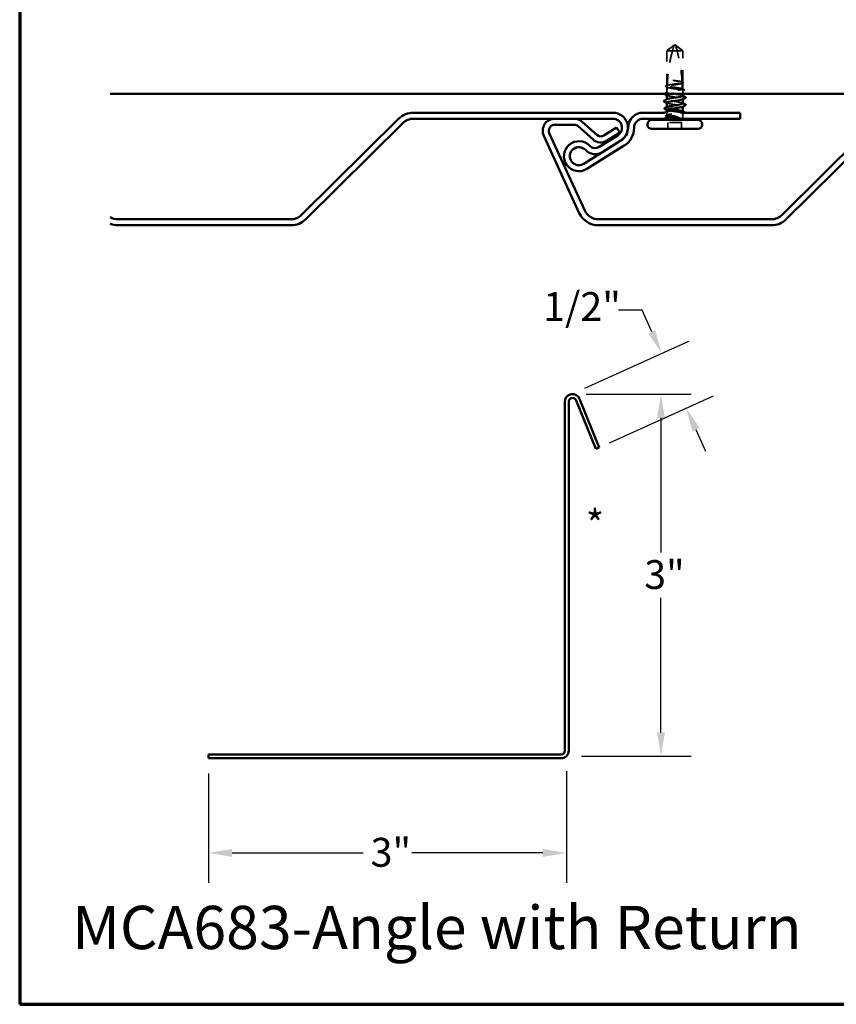
# Model space of a CAD drawing. Units: inches. Extents: x 0.6 to 33.4, y 0.6 to 21.4.
# Drawn here: x 0.6 to 7.4, y 0.6 to 8.8 of the extents above; entities that cross this region are included whole.
import ezdxf

# ---------------------------------------------------------------- set-up
doc = ezdxf.new("R2010")
doc.units = ezdxf.units.IN
doc.header["$LTSCALE"] = 2
doc.header["$MEASUREMENT"] = 0
doc.linetypes.add('DASHED', pattern=[0.2067, 0.1654, -0.0413])
for name, color, linetype, lineweight in [('Border (ANSI)', 7, 'Continuous', 70), ('Dimension (ANSI)', 7, 'Continuous', 25), ('Hidden (ANSI)', 7, 'DASHED', 35), ('Symbol (ANSI)', 7, 'Continuous', 25), ('Visible (ANSI)', 7, 'Continuous', 50)]:
    doc.layers.add(name, color=color, linetype=linetype, lineweight=lineweight)
doc.styles.add('Label Text (ANSI)', font='tahoma.ttf')
doc.styles.add('Note Text (ANSI)', font='tahoma.ttf')
doc.dimstyles.new('Architectural (ANSI)', dxfattribs={"dimscale": 2, "dimtxt": 0.12, "dimasz": 0.098425, "dimexe": 0.125, "dimexo": 0.0625, "dimgap": 0.031496, "dimtad": 0, "dimtih": 1, "dimtoh": 1, "dimdec": 4, "dimrnd": 1e-08, "dimzin": 3, "dimdsep": 46, "dimlunit": 4, "dimtxsty": 'Note Text (ANSI)', "dimcen": 0.09, "dimdle": 0.393701, "dimclrd": 256, "dimclre": 256, "dimclrt": 256, "dimadec": 0, "dimazin": 3, "dimtfac": 1, "dimtofl": 0, "dimtmove": 0, "dimatfit": 3, "dimfxl": 1, "dimfrac": 2, "dimtolj": 1, "dimtzin": 12, "dimlwd": -1, "dimlwe": -1, "dimarcsym": 0})

# ---------------------------------------------------------------- blocks, each defined once
blk = doc.blocks.new('Borders ATAS A Border')
at = {"layer": 'Border (ANSI)'}
for p, q in [((0.3, 10.7), (0.3, 0.3)), ((0.3, 0.3), (16.7, 0.3))]:
    blk.add_line(p, q, dxfattribs=at)
blk = doc.blocks.new('*D8')
at = {"layer": 'Defpoints', "color": 0, "transparency": 16777216}
for p in [(5.1909, 5.6787), (6.1497, 5.5634), (5.3961, 5.2236)]:
    blk.add_point(p, dxfattribs=at)
at = {"layer": 'Dimension (ANSI)', "transparency": 16777216}
for p, q in [((5.7827, 6.3774), (5.5859, 6.3774)), ((5.8636, 6.198), (5.7827, 6.3774)), ((5.3048, 5.73), (6.1724, 6.1213)), ((5.51, 5.275), (6.3777, 5.6662)), ((6.2307, 5.384), (6.3116, 5.2045))]:
    blk.add_line(p, q, dxfattribs=at)
for points in [[(5.8935, 6.2115), (5.8337, 6.1845), (5.9445, 6.0185)], [(6.2606, 5.3975), (6.2008, 5.3705), (6.1497, 5.5634)]]:
    blk.add_solid(points, dxfattribs=at)
at = {"layer": 'Dimension (ANSI)', "transparency": 16777216, "insert": (4.9586, 6.5289), "char_height": 0.24, "attachment_point": 1, "style": 'Note Text (ANSI)'}
blk.add_mtext('\\A1;1/2"', dxfattribs=at)
blk = doc.blocks.new('*D9')
at = {"layer": 'Defpoints', "color": 0, "transparency": 16777216}
for p in [(5.1909, 5.6787), (5.9397, 5.6787), (5.1523, 2.6666)]:
    blk.add_point(p, dxfattribs=at)
at = {"layer": 'Dimension (ANSI)', "transparency": 16777216}
for p, q in [((5.3159, 5.6787), (6.1897, 5.6787)), ((5.9397, 5.4818), (5.9397, 4.3606)), ((5.9397, 2.8634), (5.9397, 3.9846)), ((5.2773, 2.6666), (6.1897, 2.6666))]:
    blk.add_line(p, q, dxfattribs=at)
for points in [[(5.9069, 5.4818), (5.9725, 5.4818), (5.9397, 5.6787)], [(5.9069, 2.8634), (5.9725, 2.8634), (5.9397, 2.6666)]]:
    blk.add_solid(points, dxfattribs=at)
at = {"layer": 'Dimension (ANSI)', "transparency": 16777216, "insert": (5.8004, 4.2976), "char_height": 0.24, "attachment_point": 1, "style": 'Note Text (ANSI)'}
blk.add_mtext('\\A1;3"', dxfattribs=at)
blk = doc.blocks.new('*D10')
at = {"layer": 'Defpoints', "color": 0, "transparency": 16777216}
for p in [(2.1711, 2.6478), (5.1523, 2.6666), (2.1711, 1.8604)]:
    blk.add_point(p, dxfattribs=at)
at = {"layer": 'Dimension (ANSI)', "transparency": 16777216}
for p, q in [((5.1523, 2.5416), (5.1523, 1.6104)), ((2.1711, 2.5228), (2.1711, 1.6104)), ((2.3679, 1.8604), (3.4594, 1.8604)), ((4.9555, 1.8604), (3.864, 1.8604))]:
    blk.add_line(p, q, dxfattribs=at)
for points in [[(2.3679, 1.8932), (2.3679, 1.8276), (2.1711, 1.8604)], [(4.9555, 1.8932), (4.9555, 1.8276), (5.1523, 1.8604)]]:
    blk.add_solid(points, dxfattribs=at)
at = {"layer": 'Dimension (ANSI)', "transparency": 16777216, "insert": (3.5223, 1.9854), "char_height": 0.24, "attachment_point": 1, "style": 'Note Text (ANSI)'}
blk.add_mtext('\\A1;3"', dxfattribs=at)

msp = doc.modelspace()

# ---------------------------------------------------------------- linework, layer by layer
at = {"layer": 'Hidden (ANSI)', "ltscale": 0.073451}
for p, q in [((5.98693, 8.5385), (6.04943, 8.58387)), ((6.12193, 8.5385), (6.05943, 8.58387))]:
    msp.add_line(p, q, dxfattribs=at)
at = {"layer": 'Hidden (ANSI)', "ltscale": 0.277148}
msp.add_line((5.98693, 8.24738), (5.98693, 8.5385), dxfattribs=at)
at = {"layer": 'Hidden (ANSI)', "ltscale": 0.082915}
msp.add_line((6.03581, 8.5385), (5.98693, 8.5385), dxfattribs=at)
at = {"layer": 'Hidden (ANSI)', "ltscale": 0.118837}
msp.add_line((6.12193, 8.5385), (6.03581, 8.5385), dxfattribs=at)
at = {"layer": 'Hidden (ANSI)', "ltscale": 0.005784}
for q in [(6.04943, 8.58387), (6.05943, 8.58387)]:
    msp.add_line((6.05443, 8.5875), q, dxfattribs=at)
at = {"layer": 'Hidden (ANSI)', "ltscale": 0.250203}
msp.add_line((6.12193, 8.27568), (6.12193, 8.5385), dxfattribs=at)
at = {"layer": 'Hidden (ANSI)', "ltscale": 0.023823}
msp.add_line((5.98693, 8.2125), (5.98693, 8.23762), dxfattribs=at)
at = {"layer": 'Hidden (ANSI)', "ltscale": 0.020572}
msp.add_line((5.98693, 8.1908), (5.98693, 8.2125), dxfattribs=at)
at = {"layer": 'Hidden (ANSI)', "ltscale": 0.049651}
msp.add_line((6.12193, 8.21909), (6.12193, 8.27133), dxfattribs=at)
at = {"layer": 'Hidden (ANSI)', "ltscale": 0.024102}
msp.add_line((6.12193, 8.1785), (6.12193, 8.20392), dxfattribs=at)
at = {"layer": 'Hidden (ANSI)', "ltscale": 0.001241}
for p, q in [((5.98693, 8.1315), (5.98693, 8.13291)), ((6.12193, 8.13509), (6.12193, 8.1365))]:
    msp.add_line(p, q, dxfattribs=at)
at = {"layer": 'Hidden (ANSI)', "ltscale": 0.001477}
msp.add_line((5.98693, 8.0668), (5.98693, 8.06845), dxfattribs=at)
at = {"layer": 'Hidden (ANSI)', "ltscale": 0.001023}
msp.add_line((6.12193, 8.07332), (6.12193, 8.0745), dxfattribs=at)
at = {"layer": 'Hidden (ANSI)', "ltscale": 0.028291}
msp.add_line((5.98693, 7.99938), (5.98693, 8.02919), dxfattribs=at)
at = {"layer": 'Hidden (ANSI)', "ltscale": 0.0043}
msp.add_line((5.98693, 7.985), (5.98693, 7.98962), dxfattribs=at)
at = {"layer": 'Hidden (ANSI)', "ltscale": 0.031245}
msp.add_line((6.12193, 7.985), (6.12193, 8.01792), dxfattribs=at)
at = {"layer": 'Hidden (ANSI)', "ltscale": 0.107515}
msp.add_line((6.11093, 7.9395), (5.99793, 7.9395), dxfattribs=at)
at = {"layer": 'Hidden (ANSI)', "ltscale": 0.049422}
for p, q in [((5.99793, 7.8875), (5.99793, 7.9395)), ((6.11093, 7.8875), (6.11093, 7.9395))]:
    msp.add_line(p, q, dxfattribs=at)
at = {"layer": 'Hidden (ANSI)', "ltscale": 0.295984}
msp.add_arc((4.92098, 8.2175), 1.19594, 2.944355, 17.839054, dxfattribs=at)
at = {"layer": 'Hidden (ANSI)', "ltscale": 0.044437}
msp.add_arc((4.92098, 8.2175), 1.19594, 0.194793, 2.435249, dxfattribs=at)
at = {"layer": 'Hidden (ANSI)', "ltscale": 0.000958077}
msp.add_arc((6.14593, 8.1495), 0.001, 296.343304, 0, dxfattribs=at)
at = {"layer": 'Hidden (ANSI)', "ltscale": 0.000791861}
msp.add_arc((6.14593, 8.0875), 0.001, 296.343304, 350, dxfattribs=at)
at = {"layer": 'Hidden (ANSI)', "ltscale": 0.009809}
msp.add_arc((5.96443, 7.985), 0.0225, 333.505457, 0, dxfattribs=at)
at = {"layer": 'Hidden (ANSI)', "ltscale": 0.012522}
msp.add_arc((6.14443, 7.985), 0.0225, 180, 213.748989, dxfattribs=at)
at = {"layer": 'Hidden (ANSI)', "ltscale": 0.279938}
msp.add_open_spline([(6.03581, 8.5385), (6.02438, 8.49746), (6.01484, 8.45457), (5.99889, 8.35747), (5.99386, 8.30319), (5.9924, 8.25103)], degree=3, knots=[3.50164596, 3.50164596, 3.50164596, 3.50164596, 3.81337749, 3.81337749, 4.20286983, 4.20286983, 4.20286983, 4.20286983], dxfattribs=at)
at = {"layer": 'Hidden (ANSI)', "ltscale": 0.076677}
msp.add_open_spline([(6.03581, 8.5385), (6.03807, 8.54659), (6.04033, 8.55439), (6.04387, 8.56616), (6.04506, 8.57005), (6.04687, 8.57583), (6.04746, 8.57771), (6.04833, 8.58044), (6.04861, 8.58133), (6.049, 8.58255), (6.04913, 8.58294), (6.04934, 8.58359), (6.04943, 8.58387), (6.04943, 8.58387)], degree=3, knots=[1.77134916, 1.77134916, 1.77134916, 1.77134916, 1.89351624, 1.89351624, 1.95663345, 1.95663345, 1.98819206, 1.98819206, 2.00397136, 2.00397136, 2.01186101, 2.01186101, 2.01975066, 2.01975066, 2.01975066, 2.01975066], dxfattribs=at)
at = {"layer": 'Hidden (ANSI)', "ltscale": 0.041548}
msp.add_open_spline([(6.06039, 8.28903), (6.05349, 8.28995), (6.04801, 8.29061), (6.04293, 8.29115), (6.04148, 8.29128), (6.04023, 8.29135), (6.0397, 8.29138), (6.03922, 8.29137), (6.03911, 8.29136), (6.03901, 8.29133), (6.03899, 8.29132), (6.03897, 8.29131), (6.03897, 8.29131), (6.03896, 8.2913), (6.03896, 8.29129), (6.03896, 8.29129), (6.03896, 8.29128), (6.03896, 8.29128), (6.03896, 8.29127), (6.03896, 8.29126), (6.03897, 8.29126), (6.03898, 8.29124), (6.039, 8.29123), (6.03907, 8.29118), (6.03916, 8.29115), (6.03965, 8.29097), (6.0405, 8.29076), (6.04486, 8.28982), (6.05165, 8.28863), (6.06039, 8.28723)], degree=3, knots=[0, 0, 0, 0, 0.05324478, 0.05324478, 0.08254833, 0.08254833, 0.0885075, 0.0885075, 0.09033429, 0.09033429, 0.09100628, 0.09100628, 0.09122351, 0.09122351, 0.09136119, 0.09136119, 0.09148192, 0.09148192, 0.09162609, 0.09162609, 0.09187773, 0.09187773, 0.09248821, 0.09248821, 0.09463816, 0.09463816, 0.10624, 0.10624, 0.14040995, 0.14040995, 0.14040995, 0.14040995], dxfattribs=at)
at = {"layer": 'Hidden (ANSI)', "ltscale": 0.067077}
msp.add_open_spline([(6.11531, 8.2797), (6.11196, 8.28073), (6.10742, 8.28176), (6.09634, 8.28384), (6.08989, 8.28487), (6.07574, 8.28695), (6.06815, 8.28799), (6.06039, 8.28903)], degree=3, knots=[2.25802762, 2.25802762, 2.25802762, 2.25802762, 2.31785054, 2.31785054, 2.37777553, 2.37777553, 2.43770052, 2.43770052, 2.43770052, 2.43770052], dxfattribs=at)
at = {"layer": 'Hidden (ANSI)', "ltscale": 0.067737}
msp.add_open_spline([(6.06039, 8.28723), (6.06926, 8.28582), (6.07788, 8.28442), (6.09365, 8.28159), (6.10063, 8.28019), (6.10999, 8.27786), (6.11307, 8.27696), (6.11549, 8.27605)], degree=3, knots=[0, 0, 0, 0, 0.06867359, 0.06867359, 0.13734718, 0.13734718, 0.18152645, 0.18152645, 0.18152645, 0.18152645], dxfattribs=at)
at = {"layer": 'Hidden (ANSI)', "ltscale": 0.006884}
msp.add_open_spline([(6.11528, 8.28027), (6.11745, 8.27915), (6.11963, 8.27803), (6.1218, 8.27692)], degree=3, dxfattribs=at)
at = {"layer": 'Hidden (ANSI)', "ltscale": 0.006891}
msp.add_open_spline([(6.12193, 8.27568), (6.11974, 8.27676), (6.11754, 8.27785), (6.11535, 8.27893)], degree=3, dxfattribs=at)
at = {"layer": 'Hidden (ANSI)', "ltscale": 0.037727}
msp.add_open_spline([(5.98131, 8.23887), (5.98008, 8.2395), (5.97917, 8.24015), (5.97819, 8.24183), (5.97824, 8.24292), (5.97931, 8.24451), (5.9802, 8.24513), (5.98141, 8.24574)], degree=3, knots=[0, 0, 0, 0, 0.03500782, 0.03500782, 0.06716519, 0.06716519, 0.10073538, 0.10073538, 0.10073538, 0.10073538], dxfattribs=at)
at = {"layer": 'Hidden (ANSI)', "ltscale": 0.009388}
for points in [[(5.99016, 8.23429), (5.98721, 8.23582), (5.98426, 8.23735), (5.98131, 8.23887)], [(5.98131, 7.99814), (5.98426, 7.99966), (5.98721, 8.00118), (5.99016, 8.00272)]]:
    msp.add_open_spline(points, degree=3, dxfattribs=at)
at = {"layer": 'Hidden (ANSI)', "ltscale": 0.011672}
msp.add_open_spline([(5.98141, 8.24574), (5.98508, 8.24761), (5.98874, 8.24949), (5.99241, 8.25137)], degree=3, dxfattribs=at)
at = {"layer": 'Hidden (ANSI)', "ltscale": 0.407385}
msp.add_open_spline([(6.12193, 8.1625), (6.12193, 8.16369), (6.12018, 8.16486), (6.11339, 8.16722), (6.10841, 8.1684), (6.09587, 8.17076), (6.08842, 8.17193), (6.07203, 8.1743), (6.06325, 8.17547), (6.04551, 8.17784), (6.03673, 8.17901), (6.02035, 8.18138), (6.01291, 8.18255), (6.00039, 8.18492), (5.99542, 8.18609), (5.98865, 8.18845), (5.98692, 8.18963), (5.98694, 8.19199), (5.9887, 8.19316), (5.99551, 8.19553), (6.0005, 8.1967), (6.01306, 8.19907), (6.02051, 8.20024), (6.03691, 8.20261), (6.0457, 8.20378), (6.06343, 8.20614), (6.07221, 8.20732), (6.08858, 8.20968), (6.09602, 8.21085), (6.10853, 8.21322), (6.11348, 8.21439), (6.12021, 8.21675), (6.12193, 8.21791), (6.12193, 8.21909)], degree=3, knots=[0, 0, 0, 0, 0.0681721, 0.0681721, 0.1363441, 0.1363441, 0.2045162, 0.2045162, 0.2726883, 0.2726883, 0.3408604, 0.3408604, 0.4090324, 0.4090324, 0.4772045, 0.4772045, 0.5453766, 0.5453766, 0.6135487, 0.6135487, 0.6817207, 0.6817207, 0.7498928, 0.7498928, 0.8180649, 0.8180649, 0.886237, 0.886237, 0.954409, 0.954409, 1.0225811, 1.0225811, 1.0902824, 1.0902824, 1.0902824, 1.0902824], dxfattribs=at)
at = {"layer": 'Hidden (ANSI)', "ltscale": 0.005685}
msp.add_open_spline([(5.98693, 8.24738), (5.98832, 8.24807), (5.98971, 8.24876), (5.99153, 8.24966), (5.99195, 8.24987), (5.99237, 8.25008)], degree=3, knots=[0.02280325, 0.02280325, 0.02280325, 0.02280325, 0.034640982, 0.034640982, 0.038232661, 0.038232661, 0.038232661, 0.038232661], dxfattribs=at)
at = {"layer": 'Hidden (ANSI)', "ltscale": 0.178496}
msp.add_open_spline([(6.11692, 8.22258), (6.11685, 8.22261), (6.11678, 8.22263), (6.1133, 8.22384), (6.1083, 8.22501), (6.09572, 8.22737), (6.08826, 8.22855), (6.07185, 8.23091), (6.06307, 8.23208), (6.04533, 8.23445), (6.03656, 8.23562), (6.02019, 8.23799), (6.01277, 8.23916), (6.00027, 8.24153), (5.99533, 8.2427), (5.98864, 8.24505), (5.98693, 8.24621), (5.98693, 8.24738)], degree=3, knots=[1.1575669, 1.1575669, 1.1575669, 1.1575669, 1.15892527, 1.15892527, 1.22709735, 1.22709735, 1.29526942, 1.29526942, 1.3634415, 1.3634415, 1.43161357, 1.43161357, 1.49978565, 1.49978565, 1.56795772, 1.56795772, 1.63542352, 1.63542352, 1.63542352, 1.63542352], dxfattribs=at)
at = {"layer": 'Hidden (ANSI)', "ltscale": 0.358564}
msp.add_open_spline([(5.98693, 8.23762), (5.98693, 8.23724), (5.98706, 8.23685), (5.98828, 8.23505), (5.99097, 8.23365), (5.99954, 8.23082), (6.00532, 8.22942), (6.01923, 8.22659), (6.02721, 8.22519), (6.04432, 8.22236), (6.05327, 8.22096), (6.07096, 8.21813), (6.07952, 8.21673), (6.09506, 8.2139), (6.10191, 8.2125), (6.11293, 8.20967), (6.11701, 8.20827), (6.12182, 8.20544), (6.12251, 8.20404), (6.12037, 8.20121), (6.11756, 8.19981), (6.10879, 8.19698), (6.10292, 8.19558), (6.08888, 8.19275), (6.08084, 8.19135), (6.06367, 8.18852), (6.05471, 8.18711), (6.03705, 8.18429), (6.02853, 8.18288), (6.0154, 8.18048), (6.01045, 8.17949), (6.00611, 8.1785)], degree=3, knots=[0.80534074, 0.80534074, 0.80534074, 0.80534074, 0.82408308, 0.82408308, 0.89275667, 0.89275667, 0.96143026, 0.96143026, 1.03010385, 1.03010385, 1.09877744, 1.09877744, 1.16745103, 1.16745103, 1.23612462, 1.23612462, 1.30479821, 1.30479821, 1.3734718, 1.3734718, 1.44214539, 1.44214539, 1.51081898, 1.51081898, 1.57949257, 1.57949257, 1.64816616, 1.64816616, 1.71683975, 1.71683975, 1.7650136, 1.7650136, 1.7650136, 1.7650136], dxfattribs=at)
at = {"layer": 'Hidden (ANSI)', "ltscale": 0.005351}
msp.add_open_spline([(5.99206, 8.23508), (5.99174, 8.23524), (5.99142, 8.2354), (5.98971, 8.23624), (5.98832, 8.23693), (5.98693, 8.23762)], degree=3, knots=[0.031940745, 0.031940745, 0.031940745, 0.031940745, 0.034640982, 0.034640982, 0.046478713, 0.046478713, 0.046478713, 0.046478713], dxfattribs=at)
at = {"layer": 'Hidden (ANSI)', "ltscale": 0.02649}
msp.add_open_spline([(5.99193, 8.2175), (5.99193, 8.21723), (5.99191, 8.21697), (5.99183, 8.21647), (5.99177, 8.21624), (5.99157, 8.2156), (5.9914, 8.21524), (5.99003, 8.21291), (5.98886, 8.21282), (5.98731, 8.21245), (5.98693, 8.2125), (5.98693, 8.2125)], degree=3, knots=[-0.069333988, -0.069333988, -0.069333988, -0.069333988, -0.067250493, -0.067250493, -0.065166998, -0.065166998, -0.061000009, -0.061000009, -0.030500005, -0.030500005, 0, 0, 0, 0], dxfattribs=at)
at = {"layer": 'Hidden (ANSI)', "ltscale": 0.023128}
msp.add_open_spline([(5.99218, 8.24188), (5.99201, 8.2337), (5.99193, 8.22557), (5.99193, 8.2175)], degree=3, dxfattribs=at)
at = {"layer": 'Hidden (ANSI)', "ltscale": 0.178551}
msp.add_open_spline([(6.12193, 8.27133), (6.12193, 8.27099), (6.12183, 8.27065), (6.12078, 8.2689), (6.11819, 8.2675), (6.10983, 8.26467), (6.10413, 8.26327), (6.09038, 8.26044), (6.08245, 8.25903), (6.0654, 8.25621), (6.05646, 8.2548), (6.03875, 8.25197), (6.03016, 8.25057), (6.0145, 8.24774), (6.00758, 8.24634), (5.99794, 8.24391), (5.99465, 8.2429), (5.99218, 8.24188)], degree=3, knots=[0.25819344, 0.25819344, 0.25819344, 0.25819344, 0.27469436, 0.27469436, 0.34336795, 0.34336795, 0.41204154, 0.41204154, 0.48071513, 0.48071513, 0.54938872, 0.54938872, 0.61806231, 0.61806231, 0.6867359, 0.6867359, 0.73620652, 0.73620652, 0.73620652, 0.73620652], dxfattribs=at)
at = {"layer": 'Hidden (ANSI)', "ltscale": 0.00808}
msp.add_open_spline([(5.99237, 8.25008), (5.99237, 8.25018), (5.99238, 8.25027), (5.99238, 8.25054), (5.99239, 8.2507), (5.99239, 8.25091), (5.9924, 8.25098), (5.9924, 8.25103)], degree=3, knots=[0.000086797, 0.000086797, 0.000086797, 0.000086797, 0.005173115, 0.005173115, 0.016027251, 0.016027251, 0.021917056, 0.021917056, 0.021917056, 0.021917056], dxfattribs=at)
at = {"layer": 'Hidden (ANSI)', "ltscale": 0.177354}
msp.add_open_spline([(5.9924, 8.25103), (5.99582, 8.25219), (6.00075, 8.25334), (6.01321, 8.25568), (6.02068, 8.25685), (6.03709, 8.25922), (6.04588, 8.26039), (6.06362, 8.26276), (6.07239, 8.26393), (6.08874, 8.26629), (6.09616, 8.26747), (6.10864, 8.26983), (6.11358, 8.271), (6.12023, 8.27335), (6.12193, 8.27451), (6.12193, 8.27568)], degree=3, knots=[1.70575632, 1.70575632, 1.70575632, 1.70575632, 1.77247395, 1.77247395, 1.84064602, 1.84064602, 1.90881809, 1.90881809, 1.97699017, 1.97699017, 2.04516224, 2.04516224, 2.11333432, 2.11333432, 2.18056466, 2.18056466, 2.18056466, 2.18056466], dxfattribs=at)
at = {"layer": 'Hidden (ANSI)', "ltscale": 0.028298}
msp.add_open_spline([(6.11549, 8.27605), (6.11562, 8.27343), (6.11573, 8.27107), (6.11581, 8.26913), (6.11582, 8.26888), (6.11584, 8.26858), (6.11584, 8.26851), (6.11584, 8.26841), (6.11585, 8.26836), (6.11585, 8.26832)], degree=3, knots=[0.010643986, 0.010643986, 0.010643986, 0.010643986, 0.070713541, 0.070713541, 0.080268615, 0.080268615, 0.08298437, 0.08298437, 0.084901861, 0.084901861, 0.084901861, 0.084901861], dxfattribs=at)
at = {"layer": 'Hidden (ANSI)', "ltscale": 0.006361}
msp.add_open_spline([(6.11585, 8.26832), (6.11787, 8.26932), (6.1199, 8.27033), (6.12193, 8.27133)], degree=3, dxfattribs=at)
at = {"layer": 'Hidden (ANSI)', "ltscale": 0.017183}
msp.add_open_spline([(6.11692, 8.22284), (6.1223, 8.22007), (6.12768, 8.21733), (6.13308, 8.21459)], degree=3, dxfattribs=at)
at = {"layer": 'Hidden (ANSI)', "ltscale": 0.005221}
msp.add_open_spline([(6.12193, 8.21909), (6.12026, 8.21992), (6.11859, 8.22074), (6.11692, 8.22157)], degree=3, dxfattribs=at)
at = {"layer": 'Hidden (ANSI)', "ltscale": 0.003356}
msp.add_open_spline([(6.12192, 8.26967), (6.12084, 8.26911), (6.11977, 8.26856), (6.1187, 8.268)], degree=3, dxfattribs=at)
at = {"layer": 'Hidden (ANSI)', "ltscale": 0.015395}
msp.add_open_spline([(6.13315, 8.20804), (6.12833, 8.20557), (6.12351, 8.20309), (6.1187, 8.20058)], degree=3, dxfattribs=at)
at = {"layer": 'Hidden (ANSI)', "ltscale": 0.037671}
msp.add_open_spline([(6.1218, 8.27692), (6.12302, 8.2763), (6.12393, 8.27567), (6.12508, 8.27411), (6.12524, 8.27304), (6.12435, 8.27114), (6.12333, 8.2704), (6.12192, 8.26967)], degree=3, knots=[0, 0, 0, 0, 0.03178291, 0.03178291, 0.06287525, 0.06287525, 0.10056636, 0.10056636, 0.10056636, 0.10056636], dxfattribs=at)
at = {"layer": 'Hidden (ANSI)', "ltscale": 0.037767}
msp.add_open_spline([(6.13308, 8.21459), (6.13433, 8.21395), (6.13524, 8.21331), (6.13656, 8.21085), (6.13526, 8.20912), (6.13315, 8.20804)], degree=3, knots=[0, 0, 0, 0, 0.03712475, 0.03712475, 0.1006057, 0.1006057, 0.1006057, 0.1006057], dxfattribs=at)
at = {"layer": 'Hidden (ANSI)', "ltscale": 0.028359}
msp.add_open_spline([(5.96818, 8.1785), (5.96789, 8.1788), (5.96767, 8.17914), (5.96694, 8.18105), (5.96825, 8.18248), (5.97017, 8.18345)], degree=3, knots=[0.025166934, 0.025166934, 0.025166934, 0.025166934, 0.040390767, 0.040390767, 0.100788791, 0.100788791, 0.100788791, 0.100788791], dxfattribs=at)
at = {"layer": 'Hidden (ANSI)', "ltscale": 0.020292}
msp.add_open_spline([(5.97017, 8.18345), (5.97654, 8.18668), (5.9829, 8.18991), (5.98925, 8.19317)], degree=3, dxfattribs=at)
at = {"layer": 'Hidden (ANSI)', "ltscale": 0.222018}
msp.add_open_spline([(6.12193, 8.1005), (6.12193, 8.10453), (6.10328, 8.10855), (6.07739, 8.11258), (6.0515, 8.1166), (6.02017, 8.12063), (6.00255, 8.12465), (5.98843, 8.12788), (5.98391, 8.13111), (5.98985, 8.13434)], degree=3, knots=[0, 0, 0, 0, 1.2236768, 1.2236768, 1.2236768, 2.4473536, 2.4473536, 2.4473536, 3.4286625, 3.4286625, 3.4286625, 3.4286625], dxfattribs=at)
at = {"layer": 'Hidden (ANSI)', "ltscale": 0.204388}
msp.add_open_spline([(5.98693, 8.17021), (5.98693, 8.16973), (5.98713, 8.16926), (5.98871, 8.16736), (5.99163, 8.16596), (6.00059, 8.16313), (6.00655, 8.16173), (6.02074, 8.1589), (6.02883, 8.1575), (6.04605, 8.15467), (6.05503, 8.15327), (6.07265, 8.15044), (6.08114, 8.14904), (6.09646, 8.14621), (6.10315, 8.14481), (6.11281, 8.14224), (6.11619, 8.1411), (6.12076, 8.1388), (6.12193, 8.13765), (6.12193, 8.1365)], degree=3, knots=[1.89963353, 1.89963353, 1.89963353, 1.89963353, 1.92286052, 1.92286052, 1.99153411, 1.99153411, 2.0602077, 2.0602077, 2.12888129, 2.12888129, 2.19755488, 2.19755488, 2.26622847, 2.26622847, 2.33490206, 2.33490206, 2.39077358, 2.39077358, 2.4466451, 2.4466451, 2.4466451, 2.4466451], dxfattribs=at)
at = {"layer": 'Hidden (ANSI)', "ltscale": 0.003367}
for points in [[(5.99016, 8.16688), (5.98908, 8.16744), (5.98801, 8.168), (5.98693, 8.16855)], [(6.1187, 8.03642), (6.11977, 8.03586), (6.12085, 8.0353), (6.12193, 8.03475)]]:
    msp.add_open_spline(points, degree=3, dxfattribs=at)
at = {"layer": 'Hidden (ANSI)', "ltscale": 0.018483}
msp.add_open_spline([(6.12193, 8.1365), (6.12193, 8.13556), (6.1209, 8.13461), (6.119, 8.13367)], degree=3, dxfattribs=at)
at = {"layer": 'Hidden (ANSI)', "ltscale": 0.002388}
for points in [[(6.1196, 8.16487), (6.12038, 8.16448), (6.12115, 8.16408), (6.12193, 8.16368)], [(5.98925, 8.04384), (5.98848, 8.04424), (5.9877, 8.04463), (5.98693, 8.04503)]]:
    msp.add_open_spline(points, degree=3, dxfattribs=at)
at = {"layer": 'Hidden (ANSI)', "ltscale": 0.224606}
msp.add_open_spline([(6.12193, 8.03309), (6.12193, 8.03398), (6.12123, 8.03487), (6.11763, 8.03718), (6.11375, 8.03859), (6.10306, 8.04142), (6.09636, 8.04282), (6.08102, 8.04565), (6.07253, 8.04705), (6.0549, 8.04988), (6.04593, 8.05128), (6.02871, 8.05411), (6.02063, 8.05551), (6.00647, 8.05834), (6.00052, 8.05974), (5.99158, 8.06257), (5.98868, 8.06397), (5.98634, 8.0668), (5.98693, 8.0682), (5.98952, 8.06979), (5.98983, 8.06996), (5.99016, 8.07013)], degree=3, knots=[0.78055968, 0.78055968, 0.78055968, 0.78055968, 0.82408308, 0.82408308, 0.89275667, 0.89275667, 0.96143026, 0.96143026, 1.03010385, 1.03010385, 1.09877744, 1.09877744, 1.16745103, 1.16745103, 1.23612462, 1.23612462, 1.30479821, 1.30479821, 1.3734718, 1.3734718, 1.38180067, 1.38180067, 1.38180067, 1.38180067], dxfattribs=at)
at = {"layer": 'Hidden (ANSI)', "ltscale": 0.440655}
msp.add_open_spline([(5.98693, 8.04621), (5.98693, 8.04621), (5.98693, 8.0462), (5.98694, 8.04501), (5.9887, 8.04384), (5.99551, 8.04148), (6.0005, 8.0403), (6.01306, 8.03794), (6.02051, 8.03677), (6.03691, 8.0344), (6.0457, 8.03323), (6.06343, 8.03086), (6.07221, 8.02969), (6.08858, 8.02732), (6.09602, 8.02615), (6.10853, 8.02379), (6.11348, 8.02261), (6.12023, 8.02025), (6.12195, 8.01907), (6.1219, 8.01671), (6.12013, 8.01554), (6.1133, 8.01317), (6.1083, 8.012), (6.09572, 8.00963), (6.08826, 8.00846), (6.07185, 8.00609), (6.06307, 8.00492), (6.04533, 8.00256), (6.03656, 8.00138), (6.02019, 7.99902), (6.01277, 7.99785), (6.00027, 7.99548), (5.99533, 7.99431), (5.9886, 7.99194), (5.98689, 7.99077), (5.98695, 7.98882), (5.98771, 7.98806), (5.99064, 7.98653), (5.9928, 7.98577), (5.99562, 7.985)], degree=3, knots=[0.5451412, 0.5451412, 0.5451412, 0.5451412, 0.5453766, 0.5453766, 0.6135487, 0.6135487, 0.6817207, 0.6817207, 0.7498928, 0.7498928, 0.8180649, 0.8180649, 0.886237, 0.886237, 0.954409, 0.954409, 1.0225811, 1.0225811, 1.0907532, 1.0907532, 1.1589253, 1.1589253, 1.2270973, 1.2270973, 1.2952694, 1.2952694, 1.3634415, 1.3634415, 1.4316136, 1.4316136, 1.4997856, 1.4997856, 1.5679577, 1.5679577, 1.6361298, 1.6361298, 1.6802019, 1.6802019, 1.724274, 1.724274, 1.724274, 1.724274], dxfattribs=at)
at = {"layer": 'Hidden (ANSI)', "ltscale": 0.00286}
for points in [[(5.98969, 8.10267), (5.98877, 8.10315), (5.98785, 8.10362), (5.98693, 8.10409)], [(6.11917, 8.10334), (6.12009, 8.10286), (6.12101, 8.10239), (6.12193, 8.10191)]]:
    msp.add_open_spline(points, degree=3, dxfattribs=at)
at = {"layer": 'Hidden (ANSI)', "ltscale": 0.203435}
msp.add_open_spline([(5.9873, 8.1055), (5.98724, 8.10376), (5.99015, 8.10202), (5.99617, 8.10028), (6.01008, 8.09625), (6.03959, 8.09223), (6.06667, 8.0882), (6.09374, 8.08418), (6.1165, 8.08015), (6.12101, 8.07613), (6.12162, 8.07559), (6.12193, 8.07505), (6.12193, 8.0745)], degree=3, knots=[-3.1415927, -3.1415927, -3.1415927, -3.1415927, -2.6121549, -2.6121549, -2.6121549, -1.388478, -1.388478, -1.388478, -0.1648012, -0.1648012, -0.1648012, 0, 0, 0, 0], dxfattribs=at)
at = {"layer": 'Hidden (ANSI)', "ltscale": 0.016969}
msp.add_open_spline([(6.12193, 8.0745), (6.12193, 8.07371), (6.12114, 8.07292), (6.1196, 8.07213)], degree=3, dxfattribs=at)
at = {"layer": 'Hidden (ANSI)', "ltscale": 0.037726}
msp.add_open_spline([(5.98141, 7.99126), (5.98017, 7.99189), (5.97926, 7.99253), (5.97822, 7.99417), (5.97821, 7.99526), (5.97924, 7.9969), (5.98012, 7.99753), (5.98131, 7.99814)], degree=3, knots=[0, 0, 0, 0, 0.03443326, 0.03443326, 0.06685753, 0.06685753, 0.10073439, 0.10073439, 0.10073439, 0.10073439], dxfattribs=at)
at = {"layer": 'Hidden (ANSI)', "ltscale": 0.008294}
msp.add_open_spline([(5.98925, 7.98725), (5.98664, 7.98859), (5.98402, 7.98993), (5.98141, 7.99126)], degree=3, dxfattribs=at)
at = {"layer": 'Hidden (ANSI)', "ltscale": 0.243681}
msp.add_open_spline([(6.03901, 7.985), (6.03034, 7.98642), (6.02216, 7.98782), (6.00772, 7.99065), (6.00161, 7.99205), (5.99228, 7.99488), (5.98916, 7.99628), (5.98637, 7.99911), (5.98673, 8.00051), (5.9909, 8.00334), (5.99468, 8.00474), (6.00519, 8.00757), (6.01181, 8.00897), (6.02703, 8.0118), (6.03548, 8.0132), (6.05308, 8.01603), (6.06206, 8.01743), (6.07933, 8.02026), (6.08746, 8.02166), (6.09818, 8.02378), (6.10146, 8.02448), (6.10443, 8.02519)], degree=3, knots=[0, 0, 0, 0, 0.06867359, 0.06867359, 0.13734718, 0.13734718, 0.20602077, 0.20602077, 0.27469436, 0.27469436, 0.34336795, 0.34336795, 0.41204154, 0.41204154, 0.48071513, 0.48071513, 0.54938872, 0.54938872, 0.61806231, 0.61806231, 0.65228343, 0.65228343, 0.65228343, 0.65228343], dxfattribs=at)
at = {"layer": 'Hidden (ANSI)', "ltscale": 0.111535}
msp.add_open_spline([(5.99562, 7.985), (6.00031, 7.98373), (6.00662, 7.98252), (6.02079, 7.98032), (6.02822, 7.97935), (6.04433, 7.97742), (6.05289, 7.97649), (6.06796, 7.9749), (6.0744, 7.97424), (6.08624, 7.97301), (6.09164, 7.97244), (6.09668, 7.97189)], degree=3, knots=[0, 0, 0, 0, 0.07343798, 0.07343798, 0.13729124, 0.13729124, 0.20295255, 0.20295255, 0.25294519, 0.25294519, 0.29854034, 0.29854034, 0.29854034, 0.29854034], dxfattribs=at)
at = {"layer": 'Hidden (ANSI)', "ltscale": 0.066931}
msp.add_open_spline([(6.10444, 7.97225), (6.09798, 7.97404), (6.08825, 7.97631), (6.06879, 7.98), (6.06192, 7.9812), (6.04961, 7.98327), (6.04425, 7.98415), (6.03901, 7.985)], degree=3, knots=[0, 0, 0, 0, 0.0620118, 0.0620118, 0.09444296, 0.09444296, 0.11964894, 0.11964894, 0.11964894, 0.11964894], dxfattribs=at)
at = {"layer": 'Hidden (ANSI)', "ltscale": 0.012438}
msp.add_open_spline([(6.09668, 7.97189), (6.0982, 7.97172), (6.0997, 7.9716), (6.10247, 7.97144), (6.10356, 7.97142), (6.1047, 7.97147), (6.105, 7.9715), (6.10533, 7.97157), (6.10546, 7.97161), (6.10553, 7.97168), (6.10554, 7.97169), (6.10555, 7.97172), (6.10555, 7.97173), (6.10554, 7.97176), (6.10554, 7.97177), (6.10553, 7.97179), (6.10552, 7.9718), (6.1055, 7.97182), (6.10549, 7.97184), (6.10544, 7.97187), (6.1054, 7.9719), (6.10526, 7.97197), (6.10513, 7.97203), (6.10483, 7.97214), (6.10462, 7.9722), (6.10444, 7.97225)], degree=3, knots=[0, 0, 0, 0, 0.013743764, 0.013743764, 0.027191762, 0.027191762, 0.033937715, 0.033937715, 0.037573593, 0.037573593, 0.038301792, 0.038301792, 0.03872796, 0.03872796, 0.039051446, 0.039051446, 0.039381816, 0.039381816, 0.039869374, 0.039869374, 0.040905478, 0.040905478, 0.044056042, 0.044056042, 0.048830608, 0.048830608, 0.048830608, 0.048830608], dxfattribs=at)
at = {"layer": 'Hidden (ANSI)', "ltscale": 0.014305}
msp.add_open_spline([(6.13308, 8.02242), (6.12858, 8.02014), (6.12409, 8.01785), (6.1196, 8.01555)], degree=3, dxfattribs=at)
at = {"layer": 'Hidden (ANSI)', "ltscale": 0.000516203}
msp.add_open_spline([(6.13324, 8.0225), (6.13319, 8.02247), (6.13313, 8.02245), (6.13308, 8.02242)], degree=3, dxfattribs=at)
at = {"layer": 'Visible (ANSI)', "color": 96, "true_color": 0x008000}
msp.add_line((1.35357, 8.1785), (11.97911, 8.1785), dxfattribs=at)
at = {"layer": 'Visible (ANSI)'}
for p, q in [((5.98693, 8.13291), (5.98693, 8.17021)), ((6.12193, 8.1625), (6.12193, 8.1785)), ((6.12193, 8.1005), (6.12193, 8.13509)), ((5.98693, 8.06845), (5.98693, 8.1055)), ((5.98693, 8.02919), (5.98693, 8.04621)), ((6.12193, 8.03309), (6.12193, 8.07332)), ((6.24693, 7.9625), (5.86193, 7.9625)), ((5.82693, 7.9225), (5.82693, 7.9275)), ((6.24693, 7.8875), (5.86193, 7.8875)), ((6.28193, 7.9225), (6.28193, 7.9275))]:
    msp.add_line(p, q, dxfattribs=at)
at = {"layer": 'Visible (ANSI)', "color": 5, "true_color": 0x0000ff}
for p, q in [((5.97641, 8.02481), (6.0101, 8.03885)), ((6.07164, 8.03885), (6.10533, 8.02481)), ((2.94734, 7.17122), (3.75522, 7.97181)), ((3.8784, 8.0225), (5.53987, 8.0225)), ((3.8784, 7.9725), (5.53987, 7.9725)), ((5.2168, 7.9725), (5.05519, 7.9725)), ((5.79087, 8.0225), (5.96487, 8.0225)), ((5.79087, 7.9725), (5.96487, 7.9725)), ((5.99564, 7.97866), (6.02933, 7.9927)), ((6.05241, 7.9927), (6.0861, 7.97866)), ((6.11687, 8.0225), (6.59793, 8.0225)), ((6.11687, 7.9725), (6.59793, 7.9725)), ((6.59793, 8.0225), (6.59793, 7.9725)), ((6.94734, 7.17122), (7.75522, 7.97181)), ((2.98254, 7.1357), (3.79042, 7.93629)), ((5.2168, 7.9225), (5.05519, 7.9225)), ((5.37113, 7.80082), (5.25026, 7.90966)), ((5.40459, 7.83798), (5.28371, 7.94682)), ((5.57055, 7.89897), (5.46454, 7.83273)), ((5.59704, 7.85657), (5.57055, 7.89897)), ((6.98254, 7.1357), (7.79042, 7.93629)), ((4.9643, 7.83081), (5.25958, 7.18704)), ((5.00974, 7.85166), (5.30502, 7.20789)), ((5.29593, 7.5965), (5.60664, 7.79065)), ((5.57961, 7.8339), (5.42487, 7.73721)), ((5.60611, 7.7915), (5.45137, 7.69481)), ((5.59704, 7.85657), (5.49104, 7.79033)), ((5.32243, 7.5541), (5.63314, 7.74825)), ((1.41864, 7.135), (2.85936, 7.135)), ((5.41864, 7.135), (6.85936, 7.135)), ((1.41864, 7.085), (2.85936, 7.085)), ((5.41864, 7.085), (6.85936, 7.085))]:
    msp.add_line(p, q, dxfattribs=at)
at = {"layer": 'Visible (ANSI)', "color": 1, "true_color": 0xff0000}
for p, q in [((5.13906, 2.71184), (5.13906, 5.61584)), ((5.17106, 2.71184), (5.17106, 5.61584)), ((5.23273, 5.62783), (5.39606, 5.22357)), ((5.2624, 5.63981), (5.42573, 5.23556)), ((5.42573, 5.23556), (5.39606, 5.22357)), ((2.17106, 2.67984), (5.10706, 2.67984)), ((2.17106, 2.67984), (2.17106, 2.64784)), ((2.17106, 2.64784), (5.10706, 2.64784))]:
    msp.add_line(p, q, dxfattribs=at)
at = {"layer": 'Visible (ANSI)'}
for centre, radius, start, end in [((6.14593, 8.1495), 0.001, 0, 63.656696), ((6.14593, 8.0875), 0.001, 350, 63.656696), ((5.86193, 7.9275), 0.035, 90, 180), ((5.96443, 7.985), 0.0225, 270, 333.505457), ((6.14443, 7.985), 0.0225, 213.748989, 270), ((6.24693, 7.9275), 0.035, 0, 90), ((5.86193, 7.9225), 0.035, 180, 270), ((6.24693, 7.9225), 0.035, 270, 0)]:
    msp.add_arc(centre, radius, start, end, dxfattribs=at)
at = {"layer": 'Visible (ANSI)', "color": 5, "true_color": 0x0000ff}
for centre, radius, start, end in [((6.04087, 7.965), 0.08, 67.380135, 112.619865), ((3.8784, 7.8475), 0.175, 90, 134.740427), ((3.8784, 7.8475), 0.125, 90, 134.740427), ((5.05519, 7.8725), 0.1, 90, 204.639786), ((5.2168, 7.8725), 0.1, 47.999974, 90), ((5.53987, 7.8975), 0.125, 302, 90), ((5.53987, 7.8975), 0.075, 302, 90), ((5.79087, 7.8975), 0.125, 90, 180), ((5.79087, 7.8975), 0.075, 90, 180), ((5.96487, 8.0525), 0.03, 270, 292.619865), ((5.96487, 8.0525), 0.08, 270, 292.619865), ((6.04087, 7.965), 0.03, 67.380135, 112.619865), ((6.11687, 8.0525), 0.08, 247.380135, 270), ((6.11687, 8.0525), 0.03, 247.380135, 270), ((5.05519, 7.8725), 0.05, 90, 204.639786), ((5.2168, 7.8725), 0.05, 47.999974, 90), ((5.53987, 7.8975), 0.126, 302, 0), ((5.53987, 7.8975), 0.176, 302, 0), ((5.43805, 7.87514), 0.1, 227.999974, 302.000084), ((5.43805, 7.87514), 0.05, 227.999974, 302.000084), ((5.25619, 7.6601), 0.125, 43.972771, 302), ((5.25619, 7.6601), 0.075, 43.972771, 302), ((5.39149, 7.79063), 0.113, 223.972771, 302), ((5.39149, 7.79063), 0.063, 223.972771, 302), ((1.41864, 7.26), 0.125, 238.629741, 270), ((2.85936, 7.26), 0.125, 270, 314.740427), ((2.85936, 7.26), 0.175, 270, 314.740427), ((5.41864, 7.26), 0.175, 204.639786, 270), ((5.41864, 7.26), 0.125, 204.639786, 270), ((6.85936, 7.26), 0.125, 270, 314.740427), ((6.85936, 7.26), 0.175, 270, 314.740427), ((1.41864, 7.26), 0.175, 248.171279, 270)]:
    msp.add_arc(centre, radius, start, end, dxfattribs=at)
at = {"layer": 'Visible (ANSI)', "color": 1, "true_color": 0xff0000}
for centre, radius, start, end in [((5.20306, 5.61584), 0.064, 22, 180), ((5.20306, 5.61584), 0.032, 22, 180), ((5.10706, 2.71184), 0.032, 270, 0), ((5.10706, 2.71184), 0.064, 270, 0)]:
    msp.add_arc(centre, radius, start, end, dxfattribs=at)
at = {"layer": 'Visible (ANSI)'}
for points, knots in [([(5.96457, 8.1155), (5.96329, 8.11615), (5.96234, 8.11682), (5.96158, 8.11936), (5.96283, 8.12062), (5.96457, 8.12151)], [0, 0, 0, 0, 0.04287871, 0.04287871, 0.10096303, 0.10096303, 0.10096303, 0.10096303]), ([(6.00611, 8.1785), (6.00426, 8.17808), (6.00252, 8.17766), (5.99548, 8.17582), (5.99151, 8.17442), (5.98769, 8.17207), (5.98693, 8.17114), (5.98693, 8.17021)], [1.7650136, 1.7650136, 1.7650136, 1.7650136, 1.78551334, 1.78551334, 1.85418693, 1.85418693, 1.89963353, 1.89963353, 1.89963353, 1.89963353]), ([(6.119, 8.13367), (6.11278, 8.13059), (6.09721, 8.12751), (6.07739, 8.12443), (6.0515, 8.1204), (6.02017, 8.11638), (6.00255, 8.11235), (5.99256, 8.11007), (5.98737, 8.10779), (5.9873, 8.1055)], [-5.9961155, -5.9961155, -5.9961155, -5.9961155, -5.0595085, -5.0595085, -5.0595085, -3.8358317, -3.8358317, -3.8358317, -3.1415927, -3.1415927, -3.1415927, -3.1415927]), ([(5.98985, 8.13434), (5.99131, 8.13513), (5.99342, 8.13593), (5.99617, 8.13673), (6.01008, 8.14075), (6.03959, 8.14478), (6.06667, 8.1488), (6.09374, 8.15283), (6.1165, 8.15685), (6.12101, 8.16088), (6.12162, 8.16142), (6.12193, 8.16196), (6.12193, 8.1625)], [3.4286625, 3.4286625, 3.4286625, 3.4286625, 3.6710304, 3.6710304, 3.6710304, 4.8947073, 4.8947073, 4.8947073, 6.1183841, 6.1183841, 6.1183841, 6.2831853, 6.2831853, 6.2831853, 6.2831853]), ([(6.14693, 8.1495), (6.14693, 8.14842), (6.14614, 8.14761), (6.14486, 8.14681), (6.14459, 8.14665), (6.14429, 8.1465)], [0, 0, 0, 0, 0.040545615, 0.040545615, 0.050544772, 0.050544772, 0.050544772, 0.050544772]), ([(5.97017, 8.05355), (5.9689, 8.05419), (5.96798, 8.05484), (5.96692, 8.05733), (5.9682, 8.05883), (5.97011, 8.05981)], [0, 0, 0, 0, 0.0398575, 0.0398575, 0.10077795, 0.10077795, 0.10077795, 0.10077795]), ([(6.1196, 8.07213), (6.11885, 8.07174), (6.11791, 8.07136), (6.11339, 8.06978), (6.10841, 8.06861), (6.09587, 8.06624), (6.08842, 8.06507), (6.07203, 8.06271), (6.06325, 8.06153), (6.04551, 8.05917), (6.03673, 8.058), (6.02035, 8.05563), (6.01291, 8.05446), (6.00039, 8.05209), (5.99542, 8.05092), (5.98866, 8.04856), (5.98693, 8.04739), (5.98693, 8.04621)], [0.04568717, 0.04568717, 0.04568717, 0.04568717, 0.06817207, 0.06817207, 0.13634415, 0.13634415, 0.20451622, 0.20451622, 0.2726883, 0.2726883, 0.34086037, 0.34086037, 0.40903245, 0.40903245, 0.47720452, 0.47720452, 0.54514119, 0.54514119, 0.54514119, 0.54514119]), ([(5.99016, 8.07013), (5.99254, 8.07137), (5.9962, 8.0726), (6.00642, 8.07526), (6.01319, 8.07666), (6.02864, 8.07949), (6.03717, 8.08089), (6.05483, 8.08372), (6.0638, 8.08512), (6.08096, 8.08795), (6.08898, 8.08935), (6.10301, 8.09218), (6.10887, 8.09358), (6.11607, 8.09592), (6.11825, 8.09683), (6.12119, 8.09867), (6.12193, 8.09958), (6.12193, 8.1005)], [1.38180067, 1.38180067, 1.38180067, 1.38180067, 1.44214539, 1.44214539, 1.51081898, 1.51081898, 1.57949257, 1.57949257, 1.64816616, 1.64816616, 1.71683975, 1.71683975, 1.78551334, 1.78551334, 1.83010888, 1.83010888, 1.87470442, 1.87470442, 1.87470442, 1.87470442]), ([(6.10443, 8.02519), (6.10741, 8.02589), (6.11007, 8.0266), (6.11693, 8.02872), (6.11994, 8.03012), (6.12169, 8.03206), (6.12193, 8.03257), (6.12193, 8.03309)], [0.65228343, 0.65228343, 0.65228343, 0.65228343, 0.6867359, 0.6867359, 0.75540949, 0.75540949, 0.78055968, 0.78055968, 0.78055968, 0.78055968]), ([(6.14691, 8.08733), (6.14682, 8.08678), (6.14651, 8.08632), (6.14566, 8.08546), (6.14504, 8.08506), (6.14428, 8.08467)], [0, 0, 0, 0, 0.020965071, 0.020965071, 0.046356214, 0.046356214, 0.046356214, 0.046356214]), ([(6.13315, 8.02896), (6.1344, 8.02832), (6.13532, 8.02767), (6.13652, 8.02519), (6.13527, 8.02358), (6.13324, 8.0225)], [0, 0, 0, 0, 0.037677266, 0.037677266, 0.09897749, 0.09897749, 0.09897749, 0.09897749])]:
    msp.add_open_spline(points, degree=3, knots=knots, dxfattribs=at)
for points in [[(5.96457, 8.12151), (5.97296, 8.12575), (5.98134, 8.13002), (5.98969, 8.13434)], [(5.98693, 8.10409), (5.97949, 8.10792), (5.97203, 8.11172), (5.96457, 8.1155)], [(5.97011, 8.1772), (5.96932, 8.1776), (5.96866, 8.17801), (5.96818, 8.1785)], [(5.98693, 8.16855), (5.98133, 8.17145), (5.97572, 8.17433), (5.97011, 8.1772)], [(6.14429, 8.1465), (6.1359, 8.14225), (6.12752, 8.13798), (6.11917, 8.13367)], [(6.12193, 8.16368), (6.12937, 8.15988), (6.13682, 8.1561), (6.14428, 8.15233)], [(6.14428, 8.15233), (6.14567, 8.15163), (6.1467, 8.15089), (6.14691, 8.14968)], [(5.97011, 8.05981), (5.9768, 8.06323), (5.98349, 8.06666), (5.99016, 8.07013)], [(5.98693, 8.04503), (5.98135, 8.04788), (5.97576, 8.05072), (5.97017, 8.05355)], [(6.14428, 8.08467), (6.13604, 8.08051), (6.12781, 8.07634), (6.1196, 8.07213)], [(6.12193, 8.10191), (6.12937, 8.09808), (6.13682, 8.09429), (6.14429, 8.09051)], [(6.12193, 8.03475), (6.12567, 8.03281), (6.12941, 8.03088), (6.13315, 8.02896)], [(6.14429, 8.09051), (6.1458, 8.08974), (6.14693, 8.08885), (6.14693, 8.0875)]]:
    msp.add_open_spline(points, degree=3, dxfattribs=at)

# ---------------------------------------------------------------- block references
at = {"xscale": 2, "yscale": 2, "zscale": 2}
msp.add_blockref('Borders ATAS A Border', (0, 0), dxfattribs=at)

# ---------------------------------------------------------------- texts
at = {"layer": 'Symbol (ANSI)', "insert": (5.31356, 4.71395), "char_height": 0.24, "attachment_point": 1, "style": 'Note Text (ANSI)'}
msp.add_mtext('*', dxfattribs=at)
at = {"layer": 'Symbol (ANSI)', "insert": (1.03571, 0.94711), "char_height": 0.36, "attachment_point": 7, "line_spacing_factor": 1.928952, "style": 'Label Text (ANSI)'}
msp.add_mtext('MCA683-Angle with Return', dxfattribs=at)

# ---------------------------------------------------------------- dimensions: what is measured, and where the dimension line sits
at = {"layer": 'Dimension (ANSI)'}
for base, p1, p2, angle, override, picture, middle in [((6.14975, 5.56343), (5.19085, 5.67866), (5.39606, 5.22357), 114.271718, {"dimdec": 4, "dimlfac": 1, "dimtp": 0, "dimtm": 0, "dimtdec": 2, "dimatfit": 1}, '*D8', (5.24071, 6.37742)), ((5.93972, 5.67866), (5.15232, 2.66658), (5.19085, 5.67866), 90, {"dimdec": 4, "dimlfac": 1, "dimtp": 0, "dimtm": 0, "dimtdec": 2, "dimatfit": 1}, '*D9', (5.93972, 4.17262)), ((2.17106, 1.86044), (5.15232, 2.66658), (2.17106, 2.64784), 180, {"dimtih": 0, "dimtoh": 0, "dimdec": 4, "dimlfac": 1, "dimtp": 0, "dimtm": 0, "dimtdec": 2, "dimatfit": 1}, '*D10', (3.66169, 1.86044))]:
    dim = msp.add_linear_dim(base=base, p1=p1, p2=p2, angle=angle, dimstyle='Architectural (ANSI)', override=override, dxfattribs=at)
    dim.commit()
    dim.dimension.update_dxf_attribs({"geometry": picture, "text_midpoint": middle, "dimtype": 160})

doc.saveas('drawing.dxf')
